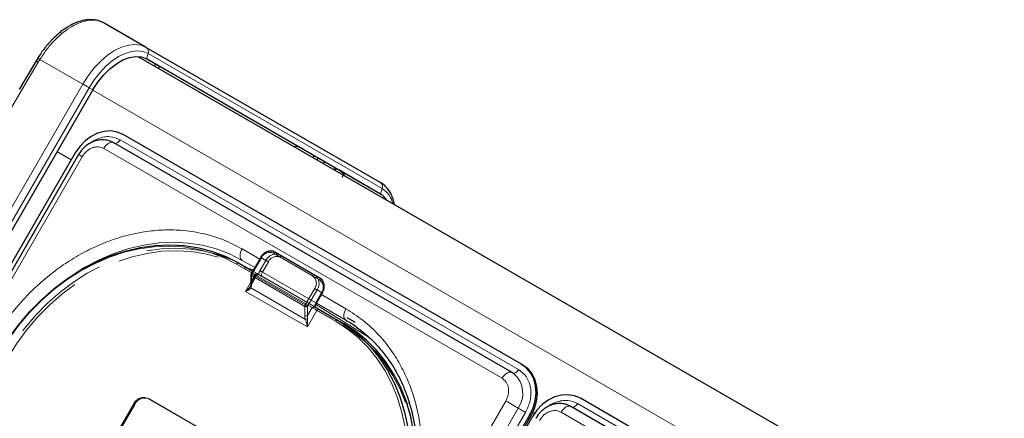
# Model space of a CAD drawing. Units: millimetres. Extents: x 0 to 210, y 0 to 297.
# Drawn here: x 143 to 155, y 148 to 153 of the extents above; entities that cross this region are included whole.
import ezdxf

# ---------------------------------------------------------------- set-up
doc = ezdxf.new("R2010")
doc.units = ezdxf.units.MM
doc.linetypes.add('HIDDEN', pattern=[1.905, 1.27, -0.635])

msp = doc.modelspace()

# ---------------------------------------------------------------- linework, layer by layer
at = {"color": 7, "linetype": 'Continuous', "lineweight": 25}
for p, q in [((144.12002, 152.97547), (143.5888, 153.28214)), ((144.12002, 152.97547), (147.07002, 151.27192)), ((142.73303, 152.80639), (142.51668, 152.44369)), ((142.75464, 152.84227), (142.73297, 152.80642)), ((144.01301, 152.86129), (173.40662, 135.89272)), ((144.23602, 152.76408), (144.11687, 152.83287)), ((147.0719, 151.1265), (144.1219, 152.83005)), ((144.22237, 152.74043), (144.23602, 152.76408)), ((144.28602, 152.73521), (144.23602, 152.76408)), ((144.28602, 152.73521), (144.27237, 152.71156)), ((143.4469, 152.44038), (136.4719, 140.35933)), ((148.72923, 148.87453), (143.70877, 151.77278)), ((148.84906, 148.97814), (143.8286, 151.87639)), ((143.22505, 151.64748), (137.10005, 141.03867)), ((143.17266, 151.55674), (142.99571, 151.65889)), ((146.23602, 151.60913), (146.04402, 151.71998)), ((143.266, 151.62385), (137.141, 141.01504)), ((146.22253, 151.58576), (146.23602, 151.60913)), ((146.28602, 151.58026), (146.23602, 151.60913)), ((146.27253, 151.55689), (146.28602, 151.58026)), ((147.0719, 151.1265), (146.54438, 151.43103)), ((146.6016, 151.3664), (146.58464, 151.33703)), ((146.66878, 151.32762), (146.6016, 151.3664)), ((145.56131, 150.32769), (145.44148, 150.12015)), ((145.74634, 150.39407), (146.24132, 150.10833)), ((145.28231, 150.2578), (145.4613, 150.15447)), ((145.43813, 150.10765), (145.43813, 149.99218)), ((146.24132, 150.10833), (146.30382, 150.07223)), ((146.26386, 149.7489), (146.33886, 149.87881)), ((146.24896, 149.69977), (146.24438, 149.70104)), ((146.29524, 149.67305), (146.53035, 149.53732)), ((146.53035, 149.53732), (146.60535, 149.49401)), ((146.75815, 149.50393), (146.65311, 149.56459)), ((148.84906, 148.97814), (148.86656, 148.96804)), ((148.72923, 148.87453), (148.73375, 148.87152)), ((148.73557, 148.87025), (148.73375, 148.87152)), ((154.61198, 145.65128), (149.59152, 148.54953)), ((154.49215, 145.54767), (149.47169, 148.44592)), ((142.82761, 137.73222), (148.95261, 148.34103)), ((142.84511, 137.72211), (148.97011, 148.33092)), ((148.98797, 148.32062), (142.86297, 137.71181))]:
    msp.add_line(p, q, dxfattribs=at)
at = {"color": 8, "linetype": 'Continuous', "lineweight": 18}
for p, q in [((144.1219, 152.83005), (144.14346, 152.89776)), ((144.14346, 152.89776), (147.09346, 151.1942)), ((142.21016, 151.86156), (142.75894, 152.79079)), ((142.75894, 152.79079), (142.77989, 152.82545)), ((143.32002, 152.51364), (142.77989, 152.82545)), ((146.04402, 151.71998), (144.28601, 152.73518)), ((136.34502, 140.43258), (143.32002, 152.51364)), ((136.42404, 140.38696), (143.39904, 152.46802)), ((143.39904, 152.46802), (143.4469, 152.44038)), ((143.44571, 152.43831), (172.90648, 135.43097)), ((143.791, 151.81126), (148.81146, 148.91301)), ((148.60424, 148.80237), (143.58378, 151.70062)), ((143.31175, 151.59745), (137.18675, 140.98864)), ((146.39402, 151.51786), (146.28601, 151.58023)), ((146.53241, 151.43794), (146.39402, 151.51786)), ((146.53241, 151.43794), (146.54438, 151.43103)), ((147.09346, 151.1942), (147.0719, 151.1265)), ((145.5488, 150.30603), (145.32726, 150.43392)), ((145.48629, 150.19777), (145.32726, 150.28958)), ((145.32726, 150.28958), (145.48628, 150.19774)), ((145.57046, 150.32241), (145.45063, 150.11487)), ((146.21632, 150.09389), (145.72134, 150.37964)), ((145.4488, 150.13282), (145.25731, 150.24337)), ((145.44546, 150.09745), (145.44546, 149.98197)), ((146.11721, 149.70965), (145.44546, 150.09745)), ((145.45063, 150.11487), (146.12239, 149.72708)), ((145.37171, 149.89856), (145.43813, 150.01361)), ((145.43798, 149.94196), (146.12468, 149.54553)), ((146.12239, 149.72708), (146.24221, 149.93462)), ((146.27239, 149.91719), (146.15256, 149.70965)), ((146.33489, 149.8811), (146.27239, 149.91719)), ((146.14953, 149.44954), (145.37171, 149.89856)), ((146.25989, 149.7512), (146.33489, 149.8811)), ((146.63541, 149.67874), (146.32636, 149.85715)), ((146.33886, 149.87881), (146.33489, 149.8811)), ((146.11721, 149.59418), (146.11721, 149.70965)), ((146.27024, 149.65862), (146.14953, 149.44954)), ((146.15256, 149.70965), (146.15256, 149.59418)), ((146.15256, 149.59418), (146.20989, 149.69346)), ((146.25671, 149.73266), (146.92818, 149.31735)), ((146.26386, 149.7489), (146.25989, 149.7512)), ((146.64412, 149.52926), (146.26381, 149.74881)), ((146.26382, 149.74883), (146.64413, 149.52928)), ((146.63541, 149.5344), (146.26385, 149.74889)), ((146.50535, 149.52289), (146.27024, 149.65862)), ((142.52591, 137.90641), (148.65091, 148.51522)), ((142.68124, 137.81673), (148.80624, 148.42554)), ((147.40414, 148.48536), (147.43536, 148.4907)), ((149.55392, 148.48439), (154.57438, 145.58614)), ((148.89943, 148.37173), (142.77443, 137.76292)), ((148.95261, 148.34103), (148.97011, 148.33092)), ((148.99128, 148.37092), (149.01203, 148.35894)), ((154.36716, 145.47551), (149.3467, 148.37375))]:
    msp.add_line(p, q, dxfattribs=at)
at = {"color": 7, "linetype": 'HIDDEN', "lineweight": 18}
for p, q in [((145.44546, 150.11786), (145.56528, 150.3254)), ((145.62778, 150.2893), (145.55278, 150.1594)), ((145.56528, 150.3254), (145.62778, 150.2893)), ((145.80884, 150.35798), (145.74634, 150.39407)), ((146.30382, 150.07223), (145.80884, 150.35798)), ((145.80884, 150.32911), (146.30382, 150.04337)), ((145.35731, 150.21449), (145.28231, 150.2578)), ((146.60535, 149.49401), (145.35731, 150.21449)), ((145.35731, 150.18562), (146.60535, 149.46514)), ((145.4613, 150.15447), (145.51742, 150.12207)), ((145.58296, 150.14198), (145.65796, 150.27188)), ((145.43134, 149.95958), (145.51072, 150.09708)), ((145.43813, 150.01361), (145.49242, 150.10764)), ((145.44546, 150.00238), (145.44546, 150.11786)), ((145.50278, 150.10167), (145.44546, 150.00238)), ((145.49242, 150.10764), (145.4488, 150.13282)), ((145.53728, 150.10924), (145.54353, 150.10701)), ((145.53991, 150.10909), (145.53953, 150.10931)), ((146.25471, 149.75418), (145.58296, 150.14198)), ((145.58296, 150.08424), (146.25471, 149.69644)), ((145.43086, 149.95985), (145.43408, 149.96462)), ((146.32971, 149.88409), (146.25471, 149.75418)), ((144.14316, 148.54833), (145.7695, 147.60946)), ((144.14316, 148.54833), (144.15566, 148.54111)), ((144.15566, 148.54111), (145.782, 147.60224)), ((143.66209, 147.96004), (143.96209, 148.47966)), ((143.67459, 147.95283), (143.97459, 148.47244)), ((143.97459, 148.47244), (143.96209, 148.47966))]:
    msp.add_line(p, q, dxfattribs=at)
at = {"color": 8, "linetype": 'Continuous', "lineweight": 18, "flags": 128}
for points in [[(143.32002, 152.51364), (143.38752, 152.61918), (143.46321, 152.71643), (143.54522, 152.803), (143.63153, 152.87675), (143.72002, 152.93588), (143.80852, 152.97892), (143.89483, 153.00482), (143.97684, 153.01294), (144.05252, 153.00307), (144.12002, 152.97547)], [(143.39904, 152.46802), (143.46185, 152.56622), (143.53228, 152.65671), (143.60859, 152.73727), (143.68891, 152.8059), (143.77125, 152.86092), (143.85359, 152.90097), (143.93391, 152.92507), (144.01022, 152.93262), (144.08065, 152.92344), (144.14346, 152.89776)], [(143.39904, 152.46802), (143.39035, 152.47303), (143.38078, 152.47856), (143.3706, 152.48444), (143.36006, 152.49053), (143.34945, 152.49665), (143.33906, 152.50265), (143.32916, 152.50836), (143.32002, 152.51364)], [(143.58378, 151.70062), (143.59786, 151.72197), (143.61399, 151.7409), (143.63148, 151.75661), (143.6496, 151.76844), (143.66757, 151.77588), (143.68465, 151.77863), (143.7001, 151.77656), (143.70877, 151.77278)], [(143.791, 151.81126), (143.78255, 151.79844), (143.77287, 151.78709), (143.76238, 151.77766), (143.75151, 151.77057), (143.74072, 151.7661), (143.73048, 151.76445), (143.7212, 151.76569), (143.72088, 151.7658)], [(143.266, 151.62385), (143.26695, 151.62331), (143.27213, 151.62032), (143.28162, 151.61484), (143.29502, 151.60711), (143.31175, 151.59745)], [(145.25731, 150.24337), (145.10007, 150.32327), (144.93461, 150.38624), (144.76219, 150.43182), (144.58411, 150.45965), (144.40175, 150.46952), (144.21647, 150.46136), (144.0297, 150.43522), (143.84285, 150.39132), (143.65735, 150.32997), (143.47461, 150.25165), (143.29602, 150.15696), (143.12294, 150.04661), (142.95668, 149.92145), (142.79851, 149.78242), (142.64964, 149.63059), (142.5112, 149.46711), (142.38424, 149.29323), (142.26972, 149.11026)], [(143.12978, 150.06141), (143.17133, 150.09083), (143.34616, 150.2023), (143.52655, 150.29794), (143.71114, 150.37705), (143.89851, 150.43902), (144.08725, 150.48337), (144.27591, 150.50977), (144.46305, 150.51801), (144.64726, 150.50804), (144.82713, 150.47993), (145.0013, 150.43389), (145.16843, 150.37028), (145.32726, 150.28958)], [(145.32726, 150.43392), (145.31627, 150.41211), (145.3081, 150.38975), (145.30307, 150.3677), (145.30137, 150.3468), (145.30307, 150.32787), (145.3081, 150.31163), (145.31627, 150.2987), (145.32726, 150.28958)], [(145.56131, 150.32769), (145.56162, 150.32751), (145.56274, 150.32686), (145.56464, 150.32577), (145.56725, 150.32426), (145.57046, 150.32241)], [(145.72134, 150.37964), (145.72402, 150.38372), (145.72708, 150.38737), (145.7304, 150.39045), (145.73384, 150.39283), (145.73729, 150.39443), (145.74061, 150.39518), (145.74367, 150.39506), (145.74634, 150.39407)], [(145.25731, 150.24337), (145.25999, 150.24745), (145.26305, 150.2511), (145.26636, 150.25418), (145.26981, 150.25656), (145.27326, 150.25816), (145.27658, 150.25891), (145.27963, 150.25879), (145.28231, 150.2578)], [(145.38829, 150.19662), (145.44246, 150.18007), (145.47065, 150.17067)], [(145.44148, 150.12015), (145.44179, 150.11997), (145.44292, 150.11932), (145.44482, 150.11823), (145.44743, 150.11672), (145.45063, 150.11487)], [(146.21632, 150.09389), (146.219, 150.09798), (146.22205, 150.10163), (146.22537, 150.10471), (146.22882, 150.10709), (146.23227, 150.10869), (146.23558, 150.10944), (146.23864, 150.10932), (146.24132, 150.10833)], [(146.24221, 149.93462), (146.2459, 149.93249), (146.24992, 149.93016), (146.25414, 149.92773), (146.25837, 149.92529), (146.26246, 149.92292), (146.26626, 149.92073), (146.26961, 149.9188), (146.27239, 149.91719)], [(146.12239, 149.72708), (146.12607, 149.72495), (146.1301, 149.72262), (146.13431, 149.72019), (146.13855, 149.71775), (146.14264, 149.71538), (146.14643, 149.71319), (146.14978, 149.71126), (146.15256, 149.70965)], [(146.27024, 149.65862), (146.26286, 149.66287), (146.25481, 149.66753), (146.24638, 149.67239), (146.23792, 149.67728), (146.22973, 149.682), (146.22214, 149.68638), (146.21544, 149.69025), (146.20989, 149.69346)], [(146.27024, 149.65862), (146.27292, 149.6627), (146.27598, 149.66635), (146.27929, 149.66943), (146.28274, 149.67181), (146.28619, 149.67341), (146.28951, 149.67416), (146.29256, 149.67404), (146.29524, 149.67305)], [(146.63541, 149.67874), (146.62441, 149.65693), (146.61625, 149.63457), (146.61122, 149.61252), (146.60952, 149.59163), (146.61122, 149.57269), (146.61625, 149.55645), (146.62441, 149.54352), (146.63541, 149.5344)], [(146.50535, 149.52289), (146.50803, 149.52697), (146.51109, 149.53062), (146.5144, 149.5337), (146.51785, 149.53608), (146.5213, 149.53768), (146.52462, 149.53843), (146.52767, 149.53831), (146.53035, 149.53732)], [(147.01794, 146.36917), (147.11914, 146.55983), (147.20624, 146.75672), (147.2786, 146.95835), (147.33565, 147.16319), (147.37696, 147.36967), (147.40223, 147.57623), (147.41124, 147.78129), (147.40395, 147.9833), (147.3804, 148.1807), (147.34077, 148.37201), (147.28536, 148.55577), (147.2146, 148.73057), (147.12903, 148.89509), (147.02929, 149.04808), (146.91614, 149.18837), (146.79045, 149.31489), (146.65317, 149.42668), (146.50535, 149.52289)], [(148.81146, 148.91301), (148.803, 148.9002), (148.79333, 148.88884), (148.78283, 148.87941), (148.77197, 148.87232), (148.76118, 148.86785), (148.75094, 148.8662), (148.74166, 148.86744), (148.73646, 148.86971)], [(148.60424, 148.80237), (148.61832, 148.82372), (148.63445, 148.84265), (148.65194, 148.85836), (148.67005, 148.87019), (148.68803, 148.87763), (148.7051, 148.88038), (148.72056, 148.87831), (148.72923, 148.87453)], [(148.65091, 148.51522), (148.67028, 148.50403), (148.69148, 148.4918), (148.7136, 148.47903), (148.73571, 148.46626), (148.75688, 148.45404), (148.77621, 148.44287), (148.7929, 148.43324), (148.80624, 148.42554)], [(148.89943, 148.37173), (148.88781, 148.37844), (148.87509, 148.38578), (148.86182, 148.39344), (148.84855, 148.4011), (148.83585, 148.40844), (148.82425, 148.41514), (148.81424, 148.42092), (148.80624, 148.42554)], [(149.3467, 148.37375), (149.36078, 148.39511), (149.37691, 148.41404), (149.3944, 148.42975), (149.41252, 148.44157), (149.43049, 148.44902), (149.44757, 148.45176), (149.46302, 148.4497), (149.47169, 148.44592)], [(149.55392, 148.48439), (149.54547, 148.47158), (149.53579, 148.46022), (149.5253, 148.4508), (149.51443, 148.4437), (149.50364, 148.43924), (149.4934, 148.43759), (149.48412, 148.43883), (149.4838, 148.43893)]]:
    msp.add_lwpolyline(points, dxfattribs=at)
at = {"color": 7, "linetype": 'Continuous', "lineweight": 25, "flags": 128}
for points in [[(143.4469, 152.44038), (143.51063, 152.53893), (143.58269, 152.62856), (143.66087, 152.70655), (143.7428, 152.77054), (143.826, 152.81857), (143.90793, 152.84918), (143.98612, 152.86146), (144.05817, 152.85501), (144.1219, 152.83005)], [(143.8286, 151.87639), (143.75482, 151.90789), (143.67427, 151.92154), (143.59005, 151.91681), (143.50538, 151.89389), (143.42353, 151.85365), (143.34763, 151.79765), (143.28062, 151.72804), (143.22505, 151.64748)], [(142.26454, 149.11325), (142.38021, 149.29806), (142.50846, 149.4737), (142.6483, 149.63883), (142.79868, 149.7922), (142.95844, 149.93263), (143.12638, 150.05906), (143.30121, 150.17052), (143.48161, 150.26617), (143.66619, 150.34528), (143.85357, 150.40724), (144.0423, 150.45159), (144.23096, 150.47799), (144.4181, 150.48624), (144.60231, 150.47627), (144.78219, 150.44815), (144.95635, 150.40212), (145.12348, 150.3385), (145.28231, 150.2578)], [(145.72409, 150.40355), (145.72421, 150.40352), (145.74634, 150.39407)], [(146.24896, 149.69977), (146.25503, 149.69626), (146.26112, 149.69274), (146.26719, 149.68924), (146.27317, 149.68579), (146.27902, 149.68241), (146.28468, 149.67914), (146.2901, 149.67601), (146.29524, 149.67305)], [(146.53035, 149.53732), (146.67967, 149.44014), (146.81833, 149.32722), (146.94529, 149.19942), (147.05958, 149.05772), (147.16033, 148.90318), (147.24677, 148.737), (147.31824, 148.56043), (147.37421, 148.37482), (147.41424, 148.18158), (147.43803, 147.98218), (147.44539, 147.77813), (147.43628, 147.571), (147.41077, 147.36236), (147.36904, 147.15379), (147.31141, 146.94688), (147.23832, 146.74321), (147.15034, 146.54433), (147.04812, 146.35175)], [(147.44513, 147.11505), (147.48577, 147.31904), (147.51128, 147.52769), (147.52039, 147.73482), (147.51303, 147.93887), (147.48924, 148.13827), (147.44921, 148.33151), (147.39324, 148.51712), (147.32177, 148.69369), (147.23533, 148.85987), (147.13458, 149.01441), (147.02029, 149.15611), (146.89333, 149.28391), (146.75467, 149.39683), (146.60535, 149.49401)], [(148.95261, 148.34103), (148.99459, 148.42943), (149.02137, 148.52227), (149.03192, 148.61599), (149.02584, 148.70699), (149.00335, 148.79177), (148.96533, 148.86708), (148.91323, 148.93), (148.84906, 148.97814)], [(148.97011, 148.33092), (149.01209, 148.41932), (149.03887, 148.51217), (149.04942, 148.60589), (149.04334, 148.69689), (149.02085, 148.78167), (148.98283, 148.85697), (148.93073, 148.9199), (148.86656, 148.96804)], [(149.59152, 148.54953), (149.51774, 148.58103), (149.43719, 148.59467), (149.35297, 148.58995), (149.2683, 148.56702), (149.18645, 148.52679), (149.11055, 148.47079), (149.04354, 148.40117), (148.98797, 148.32062)]]:
    msp.add_lwpolyline(points, dxfattribs=at)
at = {"color": 7, "linetype": 'HIDDEN', "lineweight": 18, "flags": 128}
for points in [[(145.35731, 150.21449), (145.19848, 150.29519), (145.03135, 150.35881), (144.85719, 150.40484), (144.67731, 150.43296), (144.4931, 150.44293), (144.30596, 150.43468), (144.1173, 150.40828), (143.92857, 150.36393), (143.74119, 150.30197), (143.55661, 150.22286), (143.37621, 150.12721), (143.20138, 150.01575), (143.03344, 149.88932), (142.87368, 149.74889), (142.7233, 149.59552), (142.58346, 149.43039), (142.45521, 149.25475), (142.33954, 149.06994)], [(142.36972, 149.05251), (142.48424, 149.23548), (142.6112, 149.40936), (142.74964, 149.57284), (142.89851, 149.72467), (143.05668, 149.8637), (143.22294, 149.98886), (143.39602, 150.09921), (143.57461, 150.19391), (143.75735, 150.27222), (143.94285, 150.33357), (144.1297, 150.37748), (144.31647, 150.40361), (144.50175, 150.41177), (144.68411, 150.4019), (144.86219, 150.37407), (145.03461, 150.32849), (145.20007, 150.26552), (145.35731, 150.18562)], [(145.56528, 150.3254), (145.56318, 150.32661), (145.56184, 150.32738), (145.56131, 150.32769), (145.56131, 150.32769)], [(145.65796, 150.27188), (145.65427, 150.27401), (145.65024, 150.27634), (145.64603, 150.27877), (145.64179, 150.28121), (145.6377, 150.28357), (145.63391, 150.28576), (145.63056, 150.2877), (145.62778, 150.2893)], [(145.80884, 150.35798), (145.78671, 150.36743), (145.78563, 150.36774)], [(145.80884, 150.32911), (145.81104, 150.33347), (145.81268, 150.33794), (145.81368, 150.34235), (145.81402, 150.34653), (145.81368, 150.35032), (145.81268, 150.35357), (145.81104, 150.35615), (145.80884, 150.35798)], [(145.35731, 150.18562), (145.35951, 150.18998), (145.36114, 150.19446), (145.36215, 150.19887), (145.36249, 150.20304), (145.36215, 150.20683), (145.36114, 150.21008), (145.35951, 150.21267), (145.35731, 150.21449)], [(145.58296, 150.14198), (145.57927, 150.14411), (145.57524, 150.14643), (145.57103, 150.14886), (145.56679, 150.15131), (145.5627, 150.15367), (145.55891, 150.15586), (145.55556, 150.1578), (145.55278, 150.1594)], [(145.44546, 150.11786), (145.44336, 150.11907), (145.44202, 150.11984), (145.44149, 150.12015), (145.44148, 150.12015)], [(145.49242, 150.10764), (145.4951, 150.11173), (145.49816, 150.11538), (145.50147, 150.11845), (145.50492, 150.12084), (145.50837, 150.12243), (145.51169, 150.12319), (145.51474, 150.12306), (145.51742, 150.12207)], [(145.50278, 150.10167), (145.50698, 150.09924), (145.50965, 150.0977), (145.51071, 150.09709), (145.5101, 150.09744), (145.50785, 150.09873), (145.50405, 150.10093), (145.49884, 150.10394), (145.49242, 150.10764)], [(145.51742, 150.12207), (145.52223, 150.1193), (145.52666, 150.11674), (145.53069, 150.11442), (145.53426, 150.11235), (145.53736, 150.11056), (145.53995, 150.10907), (145.54045, 150.10878)], [(145.54045, 150.10878), (145.54201, 150.10788), (145.54353, 150.10701)], [(145.58296, 150.08424), (145.57856, 150.08789), (145.57529, 150.09306), (145.57328, 150.09956), (145.5726, 150.10713), (145.57328, 150.11549), (145.57529, 150.12431), (145.57856, 150.13325), (145.58296, 150.14198)], [(146.30382, 150.04337), (146.30602, 150.04773), (146.30765, 150.0522), (146.30866, 150.05661), (146.309, 150.06079), (146.30866, 150.06458), (146.30765, 150.06782), (146.30602, 150.07041), (146.30382, 150.07223)], [(146.32971, 149.88409), (146.33292, 149.88223), (146.33552, 149.88073), (146.33742, 149.87963), (146.33855, 149.87898), (146.33886, 149.87881)], [(146.25471, 149.75418), (146.25031, 149.74546), (146.24704, 149.73651), (146.24503, 149.72769), (146.24435, 149.71934), (146.24503, 149.71176), (146.24704, 149.70527), (146.25031, 149.70009), (146.25471, 149.69644)], [(146.25471, 149.75418), (146.25792, 149.75233), (146.26052, 149.75083), (146.26242, 149.74973), (146.26355, 149.74908), (146.26386, 149.7489)], [(146.60535, 149.46514), (146.60755, 149.4695), (146.60919, 149.47398), (146.61019, 149.47839), (146.61053, 149.48256), (146.61019, 149.48635), (146.60919, 149.4896), (146.60755, 149.49219), (146.60535, 149.49401)], [(146.60535, 149.46514), (146.75317, 149.36893), (146.89045, 149.25714), (147.01614, 149.13062), (147.12929, 148.99033), (147.22903, 148.83735), (147.3146, 148.67282), (147.38536, 148.49802), (147.44077, 148.31427), (147.4804, 148.12296), (147.50395, 147.92555), (147.51124, 147.72355), (147.50223, 147.51848), (147.47696, 147.31193), (147.43565, 147.10544), (147.3786, 146.9006), (147.35549, 146.83102), (147.30624, 146.69897), (147.25285, 146.57385), (147.21914, 146.50208), (147.11794, 146.31142)]]:
    msp.add_lwpolyline(points, dxfattribs=at)
at = {"color": 8, "linetype": 'Continuous', "lineweight": 18}
for centre, radius, start, end in [((144.08331, 152.92201), 0.06485, 338.036326, 55.521317), ((146.36676, 151.46639), 0.05824, 62.096455, 117.528733), ((147.03331, 151.21846), 0.06485, 338.036326, 55.521317), ((146.92616, 150.93213), 0.31092, 13.571291, 57.447807), ((145.67511, 150.27402), 0.1153, 66.356929, 155.183701), ((145.45065, 150.1089), 0.01257, 185.694799, 245.625342), ((145.48151, 150.09622), 0.03607, 148.856272, 178.043501), ((146.14799, 150.00104), 0.11528, 324.814914, 53.648757), ((146.15932, 149.99691), 0.13834, 324.814914, 53.648757), ((146.22182, 149.96081), 0.13834, 324.814914, 53.648757), ((145.45008, 149.95571), 0.01832, 150.893714, 228.665291), ((145.45065, 149.99342), 0.01257, 185.694799, 245.625342), ((146.15326, 149.70842), 0.03607, 148.856272, 178.043501), ((146.13489, 149.74377), 0.03843, 242.609672, 297.390328), ((146.35409, 149.69461), 0.10989, 149.005939, 176.644056), ((146.13489, 149.6283), 0.03843, 242.609672, 297.390328), ((146.12604, 149.60935), 0.06383, 268.783427, 293.167978), ((148.53603, 148.61287), 0.3288, 325.267008, 47.530503)]:
    msp.add_arc(centre, radius, start, end, dxfattribs=at)
at = {"color": 7, "linetype": 'Continuous', "lineweight": 25}
for centre, radius, start, end in [((146.01676, 151.66849), 0.05825, 62.099382, 117.589398), ((146.9497, 150.91847), 0.24127, 32.681273, 59.56881), ((145.46313, 150.10765), 0.025, 150, 180)]:
    msp.add_arc(centre, radius, start, end, dxfattribs=at)
at = {"color": 7, "linetype": 'HIDDEN', "lineweight": 18}
for centre, radius, start, end in [((145.69451, 150.26322), 0.14341, 78.096514, 154.309004), ((145.75948, 150.2223), 0.14777, 79.805271, 153.036004), ((145.76261, 150.22349), 0.1153, 66.356929, 155.183701), ((145.64698, 150.10281), 0.10989, 149.005939, 176.644056), ((145.45065, 150.10641), 0.01257, 114.374658, 174.305201), ((146.23549, 149.95052), 0.11528, 324.814914, 53.648757), ((145.45065, 149.99093), 0.01257, 114.374658, 174.305201), ((144.08767, 148.42159), 0.13836, 66.356929, 155.183701), ((144.10017, 148.41437), 0.13836, 66.356929, 155.183701)]:
    msp.add_arc(centre, radius, start, end, dxfattribs=at)
msp.add_ellipse((145.4101, 150.02279), major_axis=(0.00417, 0.08195), ratio=0.45477235, start_param=3.94652789, end_param=4.48385854, dxfattribs=at)
at = {"color": 8, "linetype": 'Continuous', "lineweight": 18}
for centre, major_axis, ratio, start_param, end_param in [((145.39242, 150.01259), (-0.02438, 0.09099), 0.51763809, 3.69747664, 4.23480728), ((146.17024, 149.56356), (-0.02438, 0.09099), 0.51763809, 1.09321463, 1.63054528), ((146.18792, 149.57377), (0.00417, 0.08195), 0.45477235, 1.34226589, 1.87959653)]:
    msp.add_ellipse(centre, major_axis=major_axis, ratio=ratio, start_param=start_param, end_param=end_param, dxfattribs=at)
at = {"color": 7, "linetype": 'Continuous', "lineweight": 25}
for points, knots in [([(143.58735, 153.28294), (143.57289, 153.29035), (143.54934, 153.30243), (143.51067, 153.31466), (143.47069, 153.3231), (143.42487, 153.3267), (143.36542, 153.32386), (143.30251, 153.31172), (143.23157, 153.28752), (143.1672, 153.25702), (143.10804, 153.22145), (143.05605, 153.18471), (143.00693, 153.14513), (142.96071, 153.10294), (142.92097, 153.06255), (142.8892, 153.02751), (142.86184, 152.99522), (142.83826, 152.9656), (142.81616, 152.93623), (142.78786, 152.8968), (142.76737, 152.86477), (142.75362, 152.84327)], [0, 0, 0, 0, 0.06060188, 0.09873835, 0.14432736, 0.20573493, 0.25855968, 0.34695216, 0.41534446, 0.49321358, 0.55930041, 0.61236137, 0.66882812, 0.72810132, 0.77547148, 0.81339249, 0.84714028, 0.88096948, 0.90707394, 0.93763734, 1, 1, 1, 1]), ([(142.7551, 152.84199), (142.75469, 152.84229), (142.7527, 152.84373), (142.75367, 152.84335), (142.75443, 152.84305)], [0, 0, 0, 0, 0.20519381, 1, 1, 1, 1]), ([(143.7047, 151.77356), (143.68961, 151.78153), (143.65387, 151.80043), (143.59234, 151.8114), (143.52618, 151.80955), (143.46397, 151.79425), (143.40752, 151.76824), (143.36242, 151.73724), (143.32631, 151.70445), (143.29425, 151.66857), (143.27601, 151.6397), (143.26602, 151.62389)], [0, 0, 0, 0, 0.10257237, 0.24303163, 0.3695198, 0.49560959, 0.61790695, 0.7291132, 0.80817332, 0.89491814, 1, 1, 1, 1]), ([(147.2473, 150.99418), (147.24724, 150.99463), (147.24419, 151.01952), (147.2306, 151.0647), (147.20537, 151.12828), (147.17021, 151.18541), (147.12485, 151.23352), (147.09061, 151.26291), (147.07005, 151.2719), (147.07003, 151.27191)], [0, 0, 0, 0, 0.00363601, 0.19741924, 0.39309233, 0.59093023, 0.79217383, 0.9997814, 1, 1, 1, 1]), ([(145.72219, 150.40402), (145.70911, 150.40653), (145.68228, 150.41167), (145.63956, 150.4007), (145.59984, 150.37679), (145.57458, 150.34944), (145.56373, 150.33167), (145.56131, 150.32769)], [0, 0, 0, 0, 0.22132805, 0.45399737, 0.69053922, 0.93072372, 1, 1, 1, 1]), ([(146.33886, 149.87881), (146.34296, 149.88672), (146.35461, 149.90917), (146.36385, 149.95014), (146.36073, 149.99758), (146.34313, 150.03828), (146.32109, 150.06154), (146.30688, 150.07034), (146.30382, 150.07224)], [0, 0, 0, 0, 0.11531685, 0.32710311, 0.54052536, 0.75343837, 0.9469714, 1, 1, 1, 1]), ([(145.43813, 149.99218), (145.43806, 149.98904), (145.43779, 149.97699), (145.43502, 149.96875), (145.43297, 149.96265)], [0, 0, 0, 0, 0.26063114, 1, 1, 1, 1]), ([(146.20989, 149.69346), (146.20996, 149.69349), (146.21138, 149.69403), (146.22169, 149.69792), (146.23384, 149.7022), (146.243, 149.70119), (146.24438, 149.70104)], [0, 0, 0, 0, 0.00616496, 0.11946289, 0.86690215, 1, 1, 1, 1]), ([(146.25471, 149.69644), (146.25469, 149.6964), (146.25466, 149.6963), (146.25228, 149.70001), (146.25121, 149.71091), (146.25342, 149.72516), (146.25826, 149.73864), (146.26252, 149.74644), (146.26386, 149.7489)], [0, 0, 0, 0, 0.15195772, 0.36075474, 0.53324055, 0.71567745, 0.91032635, 1, 1, 1, 1]), ([(146.63499, 149.53364), (146.64096, 149.53051), (146.6943, 149.50251), (146.75329, 149.46324), (146.80273, 149.42245), (146.8107, 149.41588)], [0, 0, 0, 0, 0.095603752, 0.854289801, 1, 1, 1, 1]), ([(146.8107, 149.41588), (146.8454, 149.38865), (146.92345, 149.32739), (147.03358, 149.21581), (147.13847, 149.08894), (147.22931, 148.95493), (147.30671, 148.81689), (147.3733, 148.67094), (147.42879, 148.51796), (147.47289, 148.35881), (147.50542, 148.19442), (147.52623, 148.02574), (147.53526, 147.85381), (147.53253, 147.6797), (147.51818, 147.50462), (147.49248, 147.32996), (147.456, 147.15752), (147.40991, 146.9903), (147.35698, 146.83407), (147.30387, 146.70085), (147.2512, 146.5838), (147.197, 146.47384), (147.155, 146.39898), (147.13316, 146.36005)], [0, 0, 0, 0, 0.044987201, 0.101200384, 0.158096649, 0.209428055, 0.260623319, 0.311681402, 0.362608311, 0.413410052, 0.464089857, 0.514645283, 0.565064595, 0.615321178, 0.665363293, 0.715092651, 0.764313593, 0.812591935, 0.858759295, 0.900034672, 0.930053775, 0.963627755, 1, 1, 1, 1]), ([(148.75685, 148.85421), (148.75097, 148.85973), (148.7425, 148.86767), (148.73194, 148.87223), (148.72872, 148.87362)], [0, 0, 0, 0, 0.695242944, 1, 1, 1, 1]), ([(149.46762, 148.4467), (149.45253, 148.45467), (149.41679, 148.47357), (149.35526, 148.48454), (149.2891, 148.48269), (149.22689, 148.46739), (149.17044, 148.44137), (149.12534, 148.41038), (149.08923, 148.37758), (149.05717, 148.3417), (149.03893, 148.31284), (149.02894, 148.29702)], [0, 0, 0, 0, 0.10257237, 0.24303163, 0.3695198, 0.49560959, 0.61790695, 0.7291132, 0.80817332, 0.89491814, 1, 1, 1, 1])]:
    msp.add_open_spline(points, degree=3, knots=knots, dxfattribs=at)
at = {"color": 8, "linetype": 'Continuous', "lineweight": 18}
for points, knots in [([(142.77989, 152.82545), (142.80916, 152.87), (142.86626, 152.95692), (142.96699, 153.0718), (143.07313, 153.16878), (143.18431, 153.24492), (143.29702, 153.29757), (143.40541, 153.32208), (143.50613, 153.31957), (143.56124, 153.29462), (143.5888, 153.28214)], [0, 0, 0, 0, 0.12706622, 0.24792349, 0.37228992, 0.4955298, 0.61987088, 0.75013978, 0.87504875, 1, 1, 1, 1]), ([(142.75894, 152.79079), (142.7546, 152.79338), (142.74577, 152.79864), (142.7369, 152.80398), (142.73447, 152.8055), (142.73337, 152.80618)], [0, 0, 0, 0, 0.34688617, 0.70660206, 1, 1, 1, 1]), ([(142.77989, 152.82545), (142.77554, 152.82826), (142.76666, 152.83398), (142.75809, 152.83971), (142.756, 152.84131), (142.7551, 152.84199)], [0, 0, 0, 0, 0.35457018, 0.72305449, 1, 1, 1, 1]), ([(143.41917, 151.7715), (143.42717, 151.7778), (143.45735, 151.8016), (143.51627, 151.82836), (143.59138, 151.8488), (143.68793, 151.85408), (143.75039, 151.82813), (143.791, 151.81126)], [0, 0, 0, 0, 0.0698229, 0.26368021, 0.45753751, 0.64736637, 1, 1, 1, 1]), ([(143.58378, 151.70062), (143.56223, 151.70958), (143.52908, 151.72337), (143.47793, 151.72045), (143.43786, 151.71), (143.39924, 151.69061), (143.35314, 151.65664), (143.32806, 151.62077), (143.31175, 151.59745)], [0, 0, 0, 0, 0.23945684, 0.36836066, 0.5, 0.63163934, 0.76054316, 1, 1, 1, 1]), ([(146.53241, 151.43794), (146.52643, 151.44049), (146.51413, 151.44573), (146.49496, 151.44517), (146.48359, 151.43965), (146.47926, 151.43755)], [0, 0, 0, 0, 0.36946555, 0.75977945, 1, 1, 1, 1]), ([(146.49149, 151.43049), (146.49578, 151.4326), (146.5071, 151.43814), (146.52618, 151.43877), (146.53842, 151.43356), (146.54438, 151.43103)], [0, 0, 0, 0, 0.2389691, 0.62992522, 1, 1, 1, 1]), ([(146.62098, 151.35521), (146.61627, 151.36355), (146.59732, 151.39708), (146.56709, 151.41647), (146.54438, 151.43103)], [0, 0, 0, 0, 0.248537354, 1, 1, 1, 1]), ([(142.1586, 149.23214), (142.21462, 149.32301), (142.32838, 149.50758), (142.53538, 149.76319), (142.75139, 149.98156), (142.9686, 150.1612), (143.17944, 150.30609), (143.40049, 150.42975), (143.62965, 150.52994), (143.86289, 150.60512), (144.09612, 150.65377), (144.32685, 150.67635), (144.57382, 150.67277), (144.83162, 150.6341), (145.09285, 150.55607), (145.24992, 150.47422), (145.32726, 150.43392)], [0, 0, 0, 0, 0.07762831, 0.15766399, 0.23995135, 0.30427592, 0.36860689, 0.43430018, 0.49999999, 0.56569328, 0.63139309, 0.69571767, 0.76004863, 0.84233033, 0.92236882, 1, 1, 1, 1]), ([(145.37171, 149.89856), (145.37184, 149.89866), (145.37664, 149.9023), (145.39403, 149.9162), (145.41608, 149.9362), (145.4272, 149.95399), (145.43086, 149.95985)], [0, 0, 0, 0, 0.005261699, 0.196511193, 0.735403123, 1, 1, 1, 1]), ([(145.43798, 149.94196), (145.43341, 149.9365), (145.42159, 149.9224), (145.39612, 149.90889), (145.3771, 149.90071), (145.37184, 149.89861), (145.37171, 149.89856)], [0, 0, 0, 0, 0.31647156, 0.81746697, 0.99559167, 1, 1, 1, 1]), ([(147.17906, 146.33389), (147.22975, 146.42784), (147.33271, 146.61865), (147.45058, 146.92572), (147.53168, 147.22198), (147.57864, 147.49988), (147.5987, 147.75493), (147.59525, 148.00817), (147.56743, 148.25672), (147.51592, 148.49628), (147.44142, 148.72258), (147.3456, 148.93367), (147.219, 149.14575), (147.0566, 149.34965), (146.8584, 149.53684), (146.70898, 149.63193), (146.63541, 149.67874)], [0, 0, 0, 0, 0.07763118, 0.15766967, 0.23995137, 0.30428233, 0.36860691, 0.43430672, 0.50000001, 0.56569982, 0.63139311, 0.69572408, 0.76004865, 0.84233601, 0.92237169, 1, 1, 1, 1]), ([(146.14953, 149.44954), (146.14951, 149.44967), (146.14869, 149.45528), (146.14504, 149.47654), (146.13705, 149.50937), (146.12813, 149.53544), (146.12468, 149.54553)], [0, 0, 0, 0, 0.00440833, 0.18253303, 0.68352844, 1, 1, 1, 1]), ([(146.15115, 149.55067), (146.15189, 149.54009), (146.15383, 149.51261), (146.1526, 149.4783), (146.1503, 149.45568), (146.14955, 149.4497), (146.14953, 149.44954)], [0, 0, 0, 0, 0.31434376, 0.81678195, 0.99509423, 1, 1, 1, 1]), ([(148.81146, 148.91301), (148.8464, 148.88628), (148.90017, 148.84517), (148.94361, 148.75892), (148.96432, 148.68366), (148.96906, 148.60235), (148.95707, 148.49508), (148.92214, 148.42032), (148.89943, 148.37173)], [0, 0, 0, 0, 0.23945684, 0.36836066, 0.5, 0.63163934, 0.76054316, 1, 1, 1, 1]), ([(148.65091, 148.51522), (148.66295, 148.541), (148.68148, 148.58065), (148.68785, 148.63756), (148.68533, 148.6807), (148.67435, 148.72063), (148.6513, 148.76638), (148.62278, 148.78819), (148.60424, 148.80237)], [0, 0, 0, 0, 0.239456844, 0.36836066, 0.5, 0.63163934, 0.760543156, 1, 1, 1, 1]), ([(149.18209, 148.44464), (149.19009, 148.45094), (149.22027, 148.47474), (149.27919, 148.50149), (149.3543, 148.52194), (149.45085, 148.52721), (149.51331, 148.50126), (149.55392, 148.48439)], [0, 0, 0, 0, 0.0698229, 0.26368021, 0.45753751, 0.64736637, 1, 1, 1, 1]), ([(149.3467, 148.37375), (149.32515, 148.38272), (149.292, 148.39651), (149.24085, 148.39359), (149.20078, 148.38314), (149.16216, 148.36375), (149.11606, 148.32978), (149.09098, 148.29391), (149.07468, 148.27058)], [0, 0, 0, 0, 0.239456844, 0.36836066, 0.5, 0.63163934, 0.760543156, 1, 1, 1, 1])]:
    msp.add_open_spline(points, degree=3, knots=knots, dxfattribs=at)
at = {"color": 7, "linetype": 'HIDDEN', "lineweight": 18}
for points, knots in [([(145.53728, 150.10924), (145.53589, 150.1094), (145.52673, 150.11041), (145.51458, 150.10613), (145.50428, 150.10223), (145.50285, 150.10169), (145.50278, 150.10167)], [0, 0, 0, 0, 0.13309785, 0.88053711, 0.99383504, 1, 1, 1, 1]), ([(145.51066, 150.0969), (145.51248, 150.09947), (145.51575, 150.10406), (145.52253, 150.1078), (145.52742, 150.10935), (145.53001, 150.10939), (145.53056, 150.10939)], [0, 0, 0, 0, 0.3806083, 0.68229995, 0.93343451, 1, 1, 1, 1]), ([(145.54353, 150.10701), (145.54898, 150.10386), (145.56094, 150.09695), (145.57522, 150.0887), (145.58287, 150.08429), (145.58296, 150.08424)], [0, 0, 0, 0, 0.45272486, 0.99384059, 1, 1, 1, 1]), ([(146.25471, 149.69644), (146.25471, 149.69644), (146.25471, 149.69645), (146.25514, 149.6962), (146.25089, 149.69865), (146.24896, 149.69977)], [0, 0, 0, 0, 0.00615941, 0.54727514, 1, 1, 1, 1])]:
    msp.add_open_spline(points, degree=3, knots=knots, dxfattribs=at)

doc.saveas('drawing.dxf')
